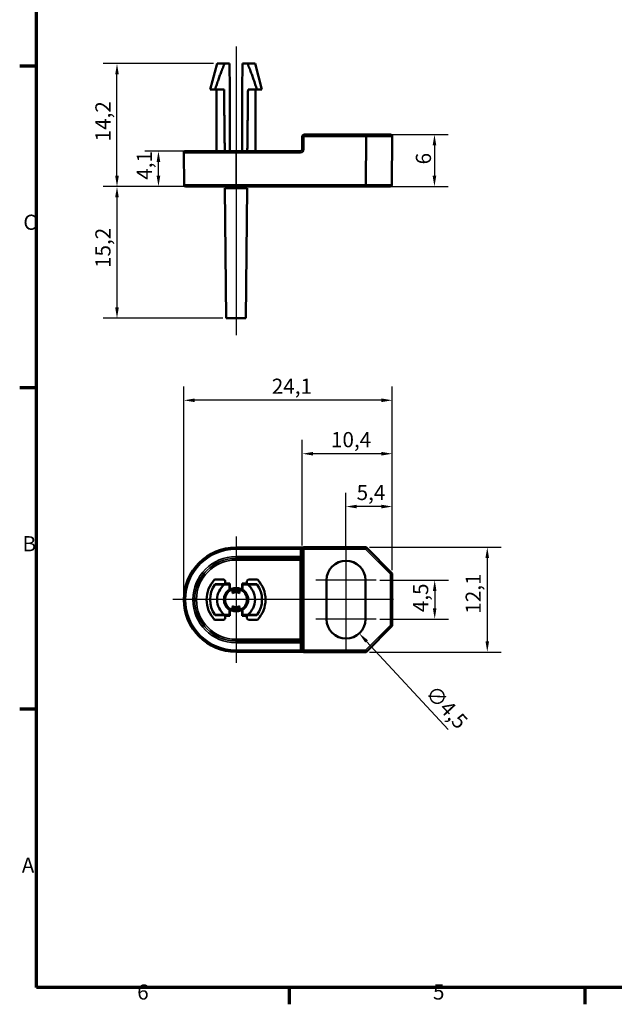
# Model space of a CAD drawing. Units: millimetres. Extents: x 8 to 216, y 3 to 213.
# Drawn here: x 8 to 77, y 3 to 117 of the extents above; entities that cross this region are included whole.
import ezdxf

# ---------------------------------------------------------------- set-up
doc = ezdxf.new("R2010")
doc.units = ezdxf.units.MM
doc.header["$LTSCALE"] = 0.5
doc.layers.get('0').update_dxf_attribs({"lineweight": 25})
for name, color, linetype, lineweight in [('Bemaßung (ISO)', 7, 'Continuous', 25), ('Mittellinie (ISO)', 7, 'Continuous', 25), ('Mittelpunktmarkierung (ISO)', 7, 'Continuous', 25), ('Rahmen (ISO)', 7, 'Continuous', 70), ('Sichtbar (ISO)', 7, 'Continuous', 50), ('Sichtbar schmal (ISO)', 7, 'Continuous', 35)]:
    doc.layers.add(name, color=color, linetype=linetype, lineweight=lineweight)
doc.styles.add('Notiztext (DIN)', font='isocpeur.ttf')
doc.dimstyles.new('Standard (DIN)', dxfattribs={"dimscale": 0.5, "dimtxt": 3.5, "dimasz": 2.5, "dimexe": 3.175, "dimexo": 0.8, "dimgap": 0.8, "dimtad": 1, "dimrnd": 1e-08, "dimtxsty": 'Notiztext (DIN)', "dimcen": 0.09, "dimdle": 10, "dimclrd": 256, "dimclre": 256, "dimclrt": 256, "dimadec": 0, "dimazin": 0, "dimtfac": 1, "dimtmove": 0, "dimatfit": 3, "dimfxl": 1, "dimtolj": 1, "dimtzin": 0, "dimlwd": -1, "dimlwe": -1, "dimarcsym": 0})

# ---------------------------------------------------------------- blocks, each defined once
blk = doc.blocks.new('Ränder Vorgaberahmen')
at = {"layer": 'Rahmen (ISO)'}
for p, q in [((20, 222.75), (16.1, 222.75)), ((20, 148.5), (16.1, 148.5)), ((20, 74.25), (16.1, 74.25)), ((78.33, 10), (78.33, 6.1)), ((146.67, 10), (146.67, 6.1))]:
    blk.add_line(p, q, dxfattribs=at)
at = {"layer": 'Rahmen (ISO)', "flags": 128}
blk.add_lwpolyline([(20, 10), (20, 287), (410, 287), (410, 10), (20, 10)], dxfattribs=at)
at = {"layer": 'Rahmen (ISO)', "char_height": 3.5, "attachment_point": 7, "style": 'Notiztext (DIN)'}
for s, insert in [('C', (16.93, 183.88)), ('B', (16.75, 109.63)), ('A', (16.58, 35.38)), ('6', (43.25, 6.1)), ('5', (111.58, 6.1))]:
    blk.add_mtext(s, dxfattribs=dict(at, insert=insert))
blk = doc.blocks.new('*D6')
at = {"layer": 'Bemaßung (ISO)', "transparency": 16777216}
for p, q in [((48.38, 103.48), (57.54, 103.48)), ((55.96, 102.23), (55.96, 98.73)), ((48.36, 97.48), (57.54, 97.48))]:
    blk.add_line(p, q, dxfattribs=at)
for points in [[(55.75, 102.23), (56.17, 102.23), (55.96, 103.48)], [(55.75, 98.73), (56.17, 98.73), (55.96, 97.48)]]:
    blk.add_solid(points, dxfattribs=at)
at = {"layer": 'Defpoints', "color": 0, "transparency": 16777216}
for p in [(47.98, 103.48), (47.96, 97.48), (55.96, 97.48)]:
    blk.add_point(p, dxfattribs=at)
at = {"layer": 'Bemaßung (ISO)', "transparency": 16777216, "insert": (53.81, 100.04), "char_height": 1.75, "attachment_point": 1, "rotation": 90, "style": 'Notiztext (DIN)'}
blk.add_mtext('\\A1;6', dxfattribs=at)
blk = doc.blocks.new('*D7')
at = {"layer": 'Bemaßung (ISO)', "transparency": 16777216}
for p, q in [((40.69, 56.03), (40.69, 68.22)), ((51.09, 53.2), (51.09, 68.22)), ((49.84, 66.63), (41.94, 66.63))]:
    blk.add_line(p, q, dxfattribs=at)
for points in [[(41.94, 66.84), (41.94, 66.42), (40.69, 66.63)], [(49.84, 66.84), (49.84, 66.42), (51.09, 66.63)]]:
    blk.add_solid(points, dxfattribs=at)
at = {"layer": 'Defpoints', "color": 0, "transparency": 16777216}
for p in [(40.69, 66.63), (40.69, 55.63), (51.09, 52.8)]:
    blk.add_point(p, dxfattribs=at)
at = {"layer": 'Bemaßung (ISO)', "transparency": 16777216, "insert": (44.01, 69.13), "char_height": 1.75, "attachment_point": 1, "style": 'Notiztext (DIN)'}
blk.add_mtext('\\A1;10,4', dxfattribs=at)
blk = doc.blocks.new('*D8')
at = {"layer": 'Bemaßung (ISO)', "transparency": 16777216}
for p, q in [((27.01, 50.18), (27.01, 74.39)), ((51.09, 53.2), (51.09, 74.39)), ((49.84, 72.8), (28.26, 72.8))]:
    blk.add_line(p, q, dxfattribs=at)
for points in [[(28.26, 73.01), (28.26, 72.59), (27.01, 72.8)], [(49.84, 73.01), (49.84, 72.59), (51.09, 72.8)]]:
    blk.add_solid(points, dxfattribs=at)
at = {"layer": 'Defpoints', "color": 0, "transparency": 16777216}
for p in [(27.01, 72.8), (51.09, 52.8), (27.01, 49.78)]:
    blk.add_point(p, dxfattribs=at)
at = {"layer": 'Bemaßung (ISO)', "transparency": 16777216, "insert": (37.17, 75.3), "char_height": 1.75, "attachment_point": 1, "style": 'Notiztext (DIN)'}
blk.add_mtext('\\A1;24,1', dxfattribs=at)
blk = doc.blocks.new('*D9')
at = {"layer": 'Bemaßung (ISO)', "transparency": 16777216}
for p, q in [((48.46, 55.83), (63.65, 55.83)), ((62.06, 54.58), (62.06, 44.98)), ((48.46, 43.73), (63.65, 43.73))]:
    blk.add_line(p, q, dxfattribs=at)
for points in [[(61.85, 54.58), (62.27, 54.58), (62.06, 55.83)], [(61.85, 44.98), (62.27, 44.98), (62.06, 43.73)]]:
    blk.add_solid(points, dxfattribs=at)
at = {"layer": 'Defpoints', "color": 0, "transparency": 16777216}
for p in [(48.06, 55.83), (48.06, 43.73), (62.06, 43.73)]:
    blk.add_point(p, dxfattribs=at)
at = {"layer": 'Bemaßung (ISO)', "transparency": 16777216, "insert": (59.56, 48.16), "char_height": 1.75, "attachment_point": 1, "rotation": 90, "style": 'Notiztext (DIN)'}
blk.add_mtext('\\A1;12,1', dxfattribs=at)
blk = doc.blocks.new('*D10')
at = {"layer": 'Bemaßung (ISO)', "transparency": 16777216}
for p, q in [((45.69, 47.53), (45.78, 47.53)), ((45.74, 47.48), (45.74, 47.57)), ((57.55, 34.79), (48.12, 44.96))]:
    blk.add_line(p, q, dxfattribs=at)
blk.add_solid([(48.27, 45.1), (47.97, 44.82), (47.27, 45.88)], dxfattribs=at)
at = {"layer": 'Defpoints', "color": 0, "transparency": 16777216}
for p in [(44.21, 49.18), (47.27, 45.88)]:
    blk.add_point(p, dxfattribs=at)
at = {"layer": 'Bemaßung (ISO)', "transparency": 16777216, "insert": (56.08, 40.05), "char_height": 1.75, "attachment_point": 1, "rotation": 312.8427, "style": 'Notiztext (DIN)'}
blk.add_mtext('\\A1;∅4,5', dxfattribs=at)
blk = doc.blocks.new('*D11')
at = {"layer": 'Bemaßung (ISO)', "transparency": 16777216}
for p, q in [((49.64, 52.03), (57.57, 52.03)), ((55.99, 50.78), (55.99, 48.78)), ((49.64, 47.53), (57.57, 47.53))]:
    blk.add_line(p, q, dxfattribs=at)
for points in [[(55.78, 50.78), (56.19, 50.78), (55.99, 52.03)], [(55.78, 48.78), (56.19, 48.78), (55.99, 47.53)]]:
    blk.add_solid(points, dxfattribs=at)
at = {"layer": 'Defpoints', "color": 0, "transparency": 16777216}
for p in [(49.24, 52.03), (49.24, 47.53), (55.99, 47.53)]:
    blk.add_point(p, dxfattribs=at)
at = {"layer": 'Bemaßung (ISO)', "transparency": 16777216, "insert": (53.49, 48.33), "char_height": 1.75, "attachment_point": 1, "rotation": 90, "style": 'Notiztext (DIN)'}
blk.add_mtext('\\A1;4,5', dxfattribs=at)
blk = doc.blocks.new('*D12')
at = {"layer": 'Bemaßung (ISO)', "transparency": 16777216}
for p, q in [((32.64, 101.58), (22.49, 101.58)), ((24.08, 98.73), (24.08, 100.33)), ((32.64, 97.48), (22.49, 97.48))]:
    blk.add_line(p, q, dxfattribs=at)
for points in [[(23.87, 100.33), (24.29, 100.33), (24.08, 101.58)], [(23.87, 98.73), (24.29, 98.73), (24.08, 97.48)]]:
    blk.add_solid(points, dxfattribs=at)
at = {"layer": 'Defpoints', "color": 0, "transparency": 16777216}
for p in [(24.08, 101.58), (33.04, 101.58), (33.04, 97.48)]:
    blk.add_point(p, dxfattribs=at)
at = {"layer": 'Bemaßung (ISO)', "transparency": 16777216, "insert": (21.58, 98.26), "char_height": 1.75, "attachment_point": 1, "rotation": 90, "style": 'Notiztext (DIN)'}
blk.add_mtext('\\A1;4,1', dxfattribs=at)
blk = doc.blocks.new('*D13')
at = {"layer": 'Bemaßung (ISO)', "transparency": 16777216}
for p, q in [((30.45, 111.68), (17.7, 111.68)), ((19.29, 98.73), (19.29, 110.43)), ((26.84, 97.48), (17.7, 97.48))]:
    blk.add_line(p, q, dxfattribs=at)
for points in [[(19.08, 110.43), (19.5, 110.43), (19.29, 111.68)], [(19.08, 98.73), (19.5, 98.73), (19.29, 97.48)]]:
    blk.add_solid(points, dxfattribs=at)
at = {"layer": 'Defpoints', "color": 0, "transparency": 16777216}
for p in [(19.29, 111.68), (30.85, 111.68), (27.24, 97.48)]:
    blk.add_point(p, dxfattribs=at)
at = {"layer": 'Bemaßung (ISO)', "transparency": 16777216, "insert": (16.79, 102.7), "char_height": 1.75, "attachment_point": 1, "rotation": 90, "style": 'Notiztext (DIN)'}
blk.add_mtext('\\A1;14,2', dxfattribs=at)
blk = doc.blocks.new('*D14')
at = {"layer": 'Bemaßung (ISO)', "transparency": 16777216}
for p, q in [((26.84, 97.48), (17.7, 97.48)), ((19.29, 96.23), (19.29, 83.53)), ((31.5, 82.28), (17.7, 82.28))]:
    blk.add_line(p, q, dxfattribs=at)
for points in [[(19.08, 96.23), (19.5, 96.23), (19.29, 97.48)], [(19.08, 83.53), (19.5, 83.53), (19.29, 82.28)]]:
    blk.add_solid(points, dxfattribs=at)
at = {"layer": 'Defpoints', "color": 0, "transparency": 16777216}
for p in [(27.24, 97.48), (19.29, 82.28), (31.9, 82.28)]:
    blk.add_point(p, dxfattribs=at)
at = {"layer": 'Bemaßung (ISO)', "transparency": 16777216, "insert": (16.79, 88.08), "char_height": 1.75, "attachment_point": 1, "rotation": 90, "style": 'Notiztext (DIN)'}
blk.add_mtext('\\A1;15,2', dxfattribs=at)
blk = doc.blocks.new('*D19')
at = {"layer": 'Bemaßung (ISO)', "transparency": 16777216}
for p, q in [((45.74, 55.93), (45.74, 62.11)), ((51.09, 53.2), (51.09, 62.11)), ((49.84, 60.53), (46.99, 60.53))]:
    blk.add_line(p, q, dxfattribs=at)
for points in [[(46.99, 60.74), (46.99, 60.32), (45.74, 60.53)], [(49.84, 60.74), (49.84, 60.32), (51.09, 60.53)]]:
    blk.add_solid(points, dxfattribs=at)
at = {"layer": 'Defpoints', "color": 0, "transparency": 16777216}
for p in [(45.74, 60.53), (45.74, 55.53), (51.09, 52.8)]:
    blk.add_point(p, dxfattribs=at)
at = {"layer": 'Bemaßung (ISO)', "transparency": 16777216, "insert": (46.97, 63.03), "char_height": 1.75, "attachment_point": 1, "style": 'Notiztext (DIN)'}
blk.add_mtext('\\A1;5,4', dxfattribs=at)

msp = doc.modelspace()

# ---------------------------------------------------------------- linework, layer by layer
at = {"layer": 'Mittellinie (ISO)', "linetype": 'Continuous'}
msp.add_line((33.0392, 113.6743), (33.0392, 80.3275), dxfattribs=at)
at = {"layer": 'Mittelpunktmarkierung (ISO)', "linetype": 'Continuous'}
for p, q in [((33.0392, 57.061), (33.0392, 42.4929)), ((45.7392, 55.527), (45.7392, 49.527)), ((49.2392, 52.027), (42.2392, 52.027)), ((51.2298, 49.777), (25.7551, 49.777)), ((45.7392, 50.027), (45.7392, 44.027)), ((49.2392, 47.527), (42.2392, 47.527))]:
    msp.add_line(p, q, dxfattribs=at)
at = {"layer": 'Sichtbar (ISO)'}
for p, q in [((30.8456, 111.6781), (30.0392, 108.6781)), ((31.7127, 111.6781), (30.8456, 111.6781)), ((31.7127, 111.6781), (32.2892, 111.6781)), ((32.2892, 111.6781), (32.3154, 108.6781)), ((33.763, 108.6781), (33.7892, 111.6781)), ((33.7892, 111.6781), (34.3657, 111.6781)), ((35.2327, 111.6781), (34.3657, 111.6781)), ((35.2327, 111.6781), (36.0392, 108.6781)), ((30.6193, 108.6781), (30.0392, 108.6781)), ((31.6541, 108.6781), (30.6193, 108.6781)), ((30.7892, 108.6781), (30.7892, 101.5781)), ((32.3154, 101.5781), (32.3154, 108.6781)), ((33.763, 108.6781), (33.763, 101.5781)), ((35.4591, 108.6781), (34.4242, 108.6781)), ((35.2892, 108.6781), (35.2892, 101.5781)), ((36.0392, 108.6781), (35.4591, 108.6781)), ((47.9773, 103.4781), (40.8898, 103.4781)), ((50.8898, 103.4781), (47.9773, 103.4781)), ((40.6898, 103.2798), (40.6767, 101.7764)), ((48.0399, 97.6764), (48.0601, 103.2764)), ((51.0409, 97.6764), (51.0898, 103.2764)), ((27.0374, 97.6764), (27.0052, 101.3764)), ((27.2051, 101.5781), (33.0392, 101.5781)), ((40.4767, 101.5781), (33.0392, 101.5781)), ((33.0392, 97.4781), (27.2374, 97.4781)), ((32.5201, 97.2781), (31.7642, 97.2781)), ((31.8951, 82.2781), (31.7642, 97.2781)), ((33.5583, 97.2781), (32.5201, 97.2781)), ((33.0392, 97.4781), (47.9571, 97.4781)), ((34.3142, 97.2781), (33.5583, 97.2781)), ((34.1833, 82.2781), (34.3142, 97.2781)), ((47.9571, 97.4781), (50.8409, 97.4781)), ((34.1833, 82.2781), (31.8951, 82.2781)), ((33.0392, 55.811), (40.4767, 55.811)), ((40.7353, 55.7559), (40.7484, 55.769)), ((40.8898, 55.8276), (48.0601, 55.8276)), ((48.0601, 55.8276), (47.9773, 55.6276)), ((48.0601, 55.8276), (51.0898, 52.7979)), ((51.0898, 52.7979), (50.8898, 52.7151)), ((51.0898, 52.7979), (51.0898, 46.756)), ((30.5588, 52.1048), (31.5892, 52.1048)), ((30.6193, 51.5501), (31.6541, 51.5501)), ((32.2892, 51.524), (31.7127, 51.524)), ((31.7636, 51.6304), (32.3154, 51.6304)), ((31.7892, 51.9047), (31.7892, 51.6478)), ((32.3154, 51.5501), (32.2892, 51.524)), ((32.2892, 50.9591), (32.2892, 51.524)), ((32.3154, 51.5501), (32.3154, 51.6304)), ((32.3154, 50.9753), (32.3154, 51.5501)), ((33.763, 51.6304), (33.763, 51.5501)), ((33.763, 51.6304), (34.3148, 51.6304)), ((33.763, 51.5501), (33.763, 50.9753)), ((33.7892, 51.524), (33.763, 51.5501)), ((34.3657, 51.524), (33.7892, 51.524)), ((33.7892, 51.524), (33.7892, 50.9591)), ((34.2892, 51.6478), (34.2892, 51.9047)), ((34.4242, 51.5501), (35.4591, 51.5501)), ((34.4891, 52.1048), (35.5196, 52.1048)), ((43.4892, 47.527), (43.4892, 52.027)), ((47.9892, 52.027), (47.9892, 47.527)), ((31.6541, 48.0038), (30.6193, 48.0038)), ((31.7127, 48.03), (32.2892, 48.03)), ((31.7636, 47.9235), (32.3154, 47.9235)), ((31.7892, 47.6492), (31.7892, 47.9061)), ((32.2892, 48.03), (32.2892, 48.5948)), ((32.2892, 48.03), (32.3154, 48.0038)), ((32.3154, 48.0038), (32.3154, 48.5786)), ((32.3154, 47.9235), (32.3154, 48.0038)), ((33.763, 48.5786), (33.763, 48.0038)), ((33.763, 48.0038), (33.7892, 48.03)), ((33.763, 48.0038), (33.763, 47.9235)), ((33.763, 47.9235), (34.3148, 47.9235)), ((33.7892, 48.5948), (33.7892, 48.03)), ((33.7892, 48.03), (34.3657, 48.03)), ((34.2892, 47.9061), (34.2892, 47.6492)), ((35.4591, 48.0038), (34.4242, 48.0038)), ((31.5892, 47.4491), (30.5588, 47.4491)), ((35.5196, 47.4491), (34.4891, 47.4491)), ((51.0898, 46.756), (48.0601, 43.7264)), ((51.0898, 46.756), (50.8898, 46.8388)), ((40.4767, 43.7429), (33.0392, 43.7429)), ((40.7484, 43.7849), (40.7353, 43.7981)), ((48.0601, 43.7264), (40.8898, 43.7264)), ((48.0601, 43.7264), (47.9773, 43.9264))]:
    msp.add_line(p, q, dxfattribs=at)
msp.add_circle((33.0392, 49.777), 1.35, dxfattribs=at)
for centre, radius, start, end in [((40.8898, 103.2781), 0.2, 90, 179.5), ((50.8898, 103.2781), 0.2, 359.5, 90), ((27.2051, 101.3781), 0.2, 90, 180.5), ((40.4767, 101.7781), 0.2, 270, 359.5), ((27.2374, 97.6781), 0.2, 180.5, 270), ((50.8409, 97.6781), 0.2, 270, 359.5), ((33.0392, 49.777), 6.034, 90, 270), ((40.8898, 55.6276), 0.2, 90, 135), ((45.7392, 52.027), 2.25, 0, 180), ((33.0392, 49.777), 3.4017, 136.817313, 223.182687), ((33.0392, 49.777), 3, 143.767721, 216.232279), ((33.0392, 49.777), 2.1935, 127.209246, 232.790754), ((33.0392, 49.777), 2.25, 123.748989, 124.536675), ((33.0392, 49.777), 2.25, 55.463325, 56.251011), ((33.0392, 49.777), 2.1935, 307.209246, 52.790754), ((33.0392, 49.777), 3, 323.767721, 36.232279), ((33.0392, 49.777), 3.4017, 316.817313, 43.182687), ((33.0392, 49.777), 1.4, 122.392365, 237.607635), ((33.0392, 49.777), 1.3325, 105, 255), ((33.0392, 49.777), 1.275, 114.024845, 245.975155), ((33.0392, 49.777), 1.3343, 83.620683, 96.379317), ((33.0392, 49.777), 1.3325, 285, 75), ((33.0392, 49.777), 1.275, 294.024845, 65.975155), ((33.0392, 49.777), 1.4, 302.392365, 57.607635), ((33.0392, 49.777), 2.25, 235.463325, 236.251011), ((33.0392, 49.777), 1.3343, 263.620683, 276.379317), ((33.0392, 49.777), 2.25, 303.748989, 304.536675), ((45.7392, 47.527), 2.25, 180, 0), ((40.8898, 43.9264), 0.2, 225, 270)]:
    msp.add_arc(centre, radius, start, end, dxfattribs=at)
for centre, major_axis, ratio, start_param, end_param in [((47.9773, 103.2781), (0, 0.2), 0.41421356, 4.70366233, 6.28318531), ((47.9571, 97.6781), (0, 0.2), 0.41421356, 3.14159265, 4.70366233), ((31.5892, 51.9046), (0.0392, 0.1963), 0.99901025, 4.90985777, 6.48027345), ((34.4892, 51.9046), (-0.0392, 0.1963), 0.99901025, 6.08609717, 7.65651285), ((31.5892, 47.6493), (0.0392, -0.1963), 0.99901025, 6.08609717, 7.65651285), ((34.4892, 47.6493), (-0.0392, -0.1963), 0.99901025, 4.90985777, 6.48027345)]:
    msp.add_ellipse(centre, major_axis=major_axis, ratio=ratio, start_param=start_param, end_param=end_param, dxfattribs=at)
for points, weights in [([(30.6193, 108.6781), (31.2527, 110.6159), (31.7127, 111.6781)], [1, 1.02398125294, 1]), ([(34.3657, 111.6781), (34.8256, 110.6159), (35.4591, 108.6781)], [1, 1.02398125294, 1]), ([(31.7373, 101.5781), (31.695, 105.0182), (31.6541, 108.6781)], [0.999836068308, 0.999652262813, 1]), ([(34.4242, 108.6781), (34.3833, 105.0182), (34.341, 101.5781)], [1, 0.999652262803, 0.999836068303]), ([(31.7127, 51.524), (31.2527, 51.5332), (30.6193, 51.5501)], [1, 1.02398125294, 1]), ([(31.6541, 51.5501), (31.7076, 51.5919), (31.7636, 51.6304)], [1, 0.999545018095, 1]), ([(34.3148, 51.6304), (34.3707, 51.5919), (34.4242, 51.5501)], [1, 0.999545018081, 1]), ([(35.4591, 51.5501), (34.8256, 51.5332), (34.3657, 51.524)], [1, 1.02398125294, 1]), ([(32.3154, 50.9753), (32.3022, 50.9674), (32.2892, 50.9591)], [1, 0.999939529455, 1]), ([(33.7892, 50.9591), (33.7762, 50.9674), (33.763, 50.9753)], [1, 0.999939529456, 1]), ([(30.6193, 48.0038), (31.2527, 48.0207), (31.7127, 48.03)], [1, 1.02398125294, 1]), ([(31.7636, 47.9235), (31.7076, 47.962), (31.6541, 48.0038)], [1, 0.999545018095, 1]), ([(32.2892, 48.5948), (32.3022, 48.5866), (32.3154, 48.5786)], [1, 0.999939529457, 1]), ([(33.763, 48.5786), (33.7762, 48.5866), (33.7892, 48.5948)], [1, 0.999939529446, 1]), ([(34.4242, 48.0038), (34.3707, 47.962), (34.3148, 47.9235)], [1, 0.999545018081, 1]), ([(34.3657, 48.03), (34.8256, 48.0207), (35.4591, 48.0038)], [1, 1.02398125294, 1])]:
    msp.add_rational_spline(points, weights, degree=2, dxfattribs=at)
for points, knots in [([(32.5201, 97.2781), (32.5228, 97.2781), (32.5254, 97.2782), (32.5506, 97.2793), (32.5743, 97.2852), (32.6171, 97.3065), (32.6362, 97.3219), (32.6658, 97.357), (32.6783, 97.3793), (32.6935, 97.4277), (32.6961, 97.4538), (32.6943, 97.4781)], [0.0930343997, 0.0930343997, 0.0930343997, 0.0930343997, 0.0939019889, 0.0939019889, 0.1013304894, 0.1013304894, 0.1087589899, 0.1087589899, 0.1163599425, 0.1163599425, 0.1239608951, 0.1239608951, 0.1239608951, 0.1239608951]), ([(33.3841, 97.4781), (33.3822, 97.4538), (33.3849, 97.4277), (33.4, 97.3793), (33.4125, 97.357), (33.4422, 97.3219), (33.4613, 97.3065), (33.5041, 97.2852), (33.5278, 97.2793), (33.5529, 97.2782), (33.5556, 97.2781), (33.5583, 97.2781)], [0, 0, 0, 0, 0.0076009526, 0.0076009526, 0.0152019051, 0.0152019051, 0.0226304056, 0.0226304056, 0.0300589061, 0.0300589061, 0.0309264954, 0.0309264954, 0.0309264954, 0.0309264954]), ([(40.4767, 55.811), (40.5182, 55.811), (40.5596, 55.811), (40.6385, 55.8113), (40.6759, 55.8114), (40.7429, 55.8119), (40.7725, 55.8121), (40.8028, 55.8125), (40.8086, 55.8126), (40.8139, 55.8126)], [0, 0, 0, 0, 0.31241394, 0.31241394, 0.62482787, 0.62482787, 0.93724181, 0.93724181, 1.01625083, 1.01625083, 1.01625083, 1.01625083]), ([(32.6943, 51.0641), (32.6961, 51.0573), (32.6935, 51.0489), (32.6783, 51.0302), (32.6658, 51.0199), (32.6362, 51), (32.6171, 50.989), (32.5743, 50.9666), (32.5506, 50.9553), (32.5254, 50.9439), (32.5228, 50.9427), (32.5201, 50.9415)], [0, 0, 0, 0, 0.0076009526, 0.0076009526, 0.0152019051, 0.0152019051, 0.0226304056, 0.0226304056, 0.0300589061, 0.0300589061, 0.0309264954, 0.0309264954, 0.0309264954, 0.0309264954]), ([(32.6943, 51.0641), (32.6942, 51.0643), (32.699, 51.0659), (32.7187, 51.0714), (32.7336, 51.0752), (32.7684, 51.0833), (32.7906, 51.0879), (32.8393, 51.0964), (32.8659, 51.1002), (32.8909, 51.103)], [0.0606568466, 0.0606568466, 0.0606568466, 0.0606568466, 0.0681981923, 0.0681981923, 0.075739538, 0.075739538, 0.0833147255, 0.0833147255, 0.0908634234, 0.0908634234, 0.0908634234, 0.0908634234]), ([(33.1874, 51.103), (33.2124, 51.1002), (33.239, 51.0964), (33.2878, 51.0879), (33.31, 51.0833), (33.3447, 51.0752), (33.3596, 51.0714), (33.3793, 51.0659), (33.3841, 51.0643), (33.3841, 51.0641)], [0.0305898947, 0.0305898947, 0.0305898947, 0.0305898947, 0.0381385926, 0.0381385926, 0.0457137802, 0.0457137802, 0.0532551259, 0.0532551259, 0.0607964716, 0.0607964716, 0.0607964716, 0.0607964716]), ([(33.5583, 50.9415), (33.5556, 50.9427), (33.5529, 50.9439), (33.5278, 50.9553), (33.5041, 50.9666), (33.4613, 50.989), (33.4422, 51), (33.4125, 51.0199), (33.4, 51.0302), (33.3849, 51.0489), (33.3822, 51.0573), (33.3841, 51.0641)], [0.0930343997, 0.0930343997, 0.0930343997, 0.0930343997, 0.0939019889, 0.0939019889, 0.1013304894, 0.1013304894, 0.1087589899, 0.1087589899, 0.1163599425, 0.1163599425, 0.1239608951, 0.1239608951, 0.1239608951, 0.1239608951]), ([(32.5201, 48.6124), (32.5228, 48.6112), (32.5254, 48.61), (32.5506, 48.5986), (32.5743, 48.5873), (32.6171, 48.565), (32.6362, 48.5539), (32.6658, 48.534), (32.6783, 48.5237), (32.6935, 48.505), (32.6961, 48.4966), (32.6943, 48.4898)], [0.0930343997, 0.0930343997, 0.0930343997, 0.0930343997, 0.0939019889, 0.0939019889, 0.1013304894, 0.1013304894, 0.1087589899, 0.1087589899, 0.1163599425, 0.1163599425, 0.1239608951, 0.1239608951, 0.1239608951, 0.1239608951]), ([(32.8909, 48.4509), (32.8659, 48.4537), (32.8393, 48.4575), (32.7906, 48.466), (32.7684, 48.4707), (32.7336, 48.4787), (32.7187, 48.4826), (32.699, 48.4881), (32.6942, 48.4896), (32.6943, 48.4898)], [0.0305898947, 0.0305898947, 0.0305898947, 0.0305898947, 0.0381385926, 0.0381385926, 0.0457137802, 0.0457137802, 0.0532551259, 0.0532551259, 0.0607964716, 0.0607964716, 0.0607964716, 0.0607964716]), ([(33.3841, 48.4898), (33.3841, 48.4896), (33.3793, 48.4881), (33.3596, 48.4826), (33.3447, 48.4787), (33.31, 48.4707), (33.2878, 48.466), (33.239, 48.4575), (33.2124, 48.4537), (33.1874, 48.4509)], [0.0606568466, 0.0606568466, 0.0606568466, 0.0606568466, 0.0681981923, 0.0681981923, 0.075739538, 0.075739538, 0.0833147255, 0.0833147255, 0.0908634234, 0.0908634234, 0.0908634234, 0.0908634234]), ([(33.3841, 48.4898), (33.3822, 48.4966), (33.3849, 48.505), (33.4, 48.5237), (33.4125, 48.534), (33.4422, 48.5539), (33.4613, 48.565), (33.5041, 48.5873), (33.5278, 48.5986), (33.5529, 48.61), (33.5556, 48.6112), (33.5583, 48.6124)], [0, 0, 0, 0, 0.0076009526, 0.0076009526, 0.0152019051, 0.0152019051, 0.0226304056, 0.0226304056, 0.0300589061, 0.0300589061, 0.0309264954, 0.0309264954, 0.0309264954, 0.0309264954]), ([(40.8139, 43.7413), (40.8044, 43.7414), (40.7937, 43.7416), (40.7558, 43.742), (40.7245, 43.7422), (40.6547, 43.7426), (40.6162, 43.7427), (40.5437, 43.7429), (40.5102, 43.7429), (40.4767, 43.7429)], [-1.01625083, -1.01625083, -1.01625083, -1.01625083, -0.87639502, -0.87639502, -0.56472038, -0.56472038, -0.25230645, -0.25230645, 0, 0, 0, 0])]:
    msp.add_open_spline(points, degree=3, knots=knots, dxfattribs=at)
at = {"layer": 'Sichtbar schmal (ISO)'}
for p, q in [((40.8898, 103.2764), (40.8898, 103.4781)), ((40.8767, 101.7729), (40.8898, 103.2764)), ((40.8898, 103.2764), (48.0601, 103.2764)), ((48.0601, 103.2764), (51.0898, 103.2764)), ((33.0392, 101.3764), (27.0052, 101.3764)), ((33.0392, 101.3764), (33.0392, 101.5781)), ((33.0392, 97.6764), (33.0392, 101.3764)), ((33.0392, 101.3764), (40.4767, 101.3764)), ((40.4767, 101.5781), (40.4767, 101.3764)), ((27.0374, 97.6764), (33.0392, 97.6764)), ((48.0399, 97.6764), (33.0392, 97.6764)), ((33.0392, 97.4781), (33.0392, 97.6764)), ((51.0409, 97.6764), (48.0399, 97.6764)), ((33.0392, 55.811), (33.0392, 55.611)), ((40.4767, 55.811), (40.4767, 55.611)), ((40.8898, 55.8276), (40.8898, 55.6276)), ((33.0392, 55.611), (40.4767, 55.611)), ((33.0392, 54.561), (33.0392, 54.761)), ((40.4767, 54.761), (33.0392, 54.761)), ((40.4767, 55.611), (40.4767, 54.761)), ((40.4767, 54.761), (40.6767, 54.761)), ((40.6767, 55.6145), (40.6898, 55.6276)), ((40.6767, 54.761), (40.6767, 55.6145)), ((40.6898, 55.6276), (40.6898, 43.9264)), ((40.8898, 55.6276), (40.6898, 55.6276)), ((40.8898, 43.9264), (40.8898, 55.6276)), ((40.8898, 55.6276), (47.9773, 55.6276)), ((47.9773, 55.6276), (50.8898, 52.7151)), ((33.0392, 54.561), (40.4732, 54.561)), ((33.0392, 54.561), (33.0392, 54.5461)), ((33.0392, 54.5461), (33.0392, 54.3462)), ((40.4584, 54.5461), (33.0392, 54.5461)), ((33.0392, 54.3462), (40.4584, 54.3462)), ((40.4732, 54.561), (40.4584, 54.5461)), ((40.4584, 54.5461), (40.4584, 54.3462)), ((40.4584, 54.3462), (40.4584, 45.2078)), ((40.4584, 54.3462), (40.6584, 54.3462)), ((40.6584, 54.3462), (40.6732, 54.361)), ((40.6584, 45.2078), (40.6584, 54.3462)), ((50.8898, 52.7151), (50.8898, 46.8388)), ((32.5201, 50.9415), (32.6422, 50.4856)), ((32.6943, 51.0641), (32.7255, 50.9478)), ((32.7255, 50.9478), (32.9186, 50.9995)), ((32.9186, 50.9995), (32.8909, 51.103)), ((32.9186, 50.9995), (32.9375, 50.8083)), ((33.1408, 50.8083), (33.1597, 50.9995)), ((33.1874, 51.103), (33.1597, 50.9995)), ((33.1597, 50.9995), (33.3529, 50.9478)), ((33.3529, 50.9478), (33.3841, 51.0641)), ((33.4361, 50.4856), (33.5583, 50.9415)), ((32.6422, 49.0683), (32.5201, 48.6124)), ((33.5583, 48.6124), (33.4361, 49.0683)), ((32.7255, 48.6062), (32.6943, 48.4898)), ((32.9186, 48.5544), (32.7255, 48.6062)), ((32.8909, 48.4509), (32.9186, 48.5544)), ((32.9375, 48.7457), (32.9186, 48.5544)), ((33.1597, 48.5544), (33.1408, 48.7457)), ((33.3529, 48.6062), (33.1597, 48.5544)), ((33.1597, 48.5544), (33.1874, 48.4509)), ((33.3841, 48.4898), (33.3529, 48.6062)), ((50.8898, 46.8388), (47.9773, 43.9264)), ((40.4584, 45.2078), (33.0392, 45.2078)), ((33.0392, 45.0078), (33.0392, 45.2078)), ((33.0392, 45.0078), (40.4584, 45.0078)), ((33.0392, 44.9929), (33.0392, 45.0078)), ((33.0392, 44.9929), (33.0392, 44.7929)), ((40.4732, 44.9929), (33.0392, 44.9929)), ((33.0392, 44.7929), (40.4767, 44.7929)), ((40.4584, 45.2078), (40.4584, 45.0078)), ((40.6584, 45.2078), (40.4584, 45.2078)), ((40.4584, 45.0078), (40.4732, 44.9929)), ((40.6767, 44.7929), (40.4767, 44.7929)), ((40.4767, 44.7929), (40.4767, 43.9429)), ((40.6732, 45.1929), (40.6584, 45.2078)), ((40.6767, 43.9395), (40.6767, 44.7929)), ((33.0392, 43.7429), (33.0392, 43.9429)), ((40.4767, 43.9429), (33.0392, 43.9429)), ((40.4767, 43.9429), (40.4767, 43.7429)), ((40.6898, 43.9264), (40.6767, 43.9395)), ((40.6898, 43.9264), (40.8898, 43.9264)), ((47.9773, 43.9264), (40.8898, 43.9264)), ((40.8898, 43.7264), (40.8898, 43.9264))]:
    msp.add_line(p, q, dxfattribs=at)
for centre, radius, start, end in [((40.4767, 101.7764), 0.4, 270, 359.5), ((33.0392, 49.777), 5.834, 90, 270), ((33.0392, 49.777), 4.984, 90, 270), ((33.0392, 49.777), 4.7841, 90, 270), ((33.0392, 49.777), 4.7692, 90, 270), ((33.0392, 49.777), 4.5692, 90, 270), ((33.0392, 49.777), 0.8123, 60.745676, 119.254324), ((33.0392, 49.777), 1.2285, 84.369549, 95.630451), ((33.0392, 49.777), 1.0045, 83.864511, 96.135489), ((33.0392, 49.777), 1.0363, 84.369549, 95.630451), ((33.0392, 49.777), 0.8123, 240.745676, 299.254324), ((33.0392, 49.777), 1.2285, 264.369549, 275.630451), ((33.0392, 49.777), 1.0045, 263.864511, 276.135489), ((33.0392, 49.777), 1.0363, 264.369549, 275.630451)]:
    msp.add_arc(centre, radius, start, end, dxfattribs=at)
for centre, major_axis, ratio, start_param, end_param in [((40.8898, 103.2781), (-0.2, 0.0017), 0.0087262, 0, 1.57087248), ((40.8767, 101.7746), (-0.2, 0.0017), 0.0087262, 0, 1.57087248), ((40.8767, 55.6145), (-0.1414, 0.1414), 0.99992385, 0, 0.78543624), ((40.8898, 55.6276), (-0.1414, 0.1414), 0.99992385, 0, 0.78543624), ((40.4732, 54.761), (0, -0.2), 0.01745374, 0.00872664, 1.57079633), ((40.4767, 55.6145), (0.2, 0), 0.01745374, 4.71238898, 6.27445866), ((40.6732, 54.761), (0, 0.4), 0.00872687, 3.15031929, 4.71238898), ((40.4584, 54.3462), (-0.1414, 0.1414), 0.99992385, 3.92702889, 5.49774907), ((40.4732, 54.361), (-0.1414, 0.1414), 0.99992385, 3.92702889, 5.49774907), ((32.9186, 50.9995), (-0.1932, -0.0518), 0.96001155, 0, 1.4136969), ((32.9113, 50.9668), (0.165, -0.1131), 0.93516359, 4.03727049, 5.38750747), ((33.1597, 50.9995), (0.1932, -0.0518), 0.96001155, 4.8694884, 6.28318531), ((33.1671, 50.9668), (0.165, 0.1131), 0.93516359, 4.03727049, 5.38750747), ((32.9186, 48.5544), (-0.1932, 0.0518), 0.96001155, 4.8694884, 6.28318531), ((32.9113, 48.5872), (-0.165, -0.1131), 0.93516359, 4.03727049, 5.38750747), ((33.1597, 48.5544), (0.1932, 0.0518), 0.96001155, 0, 1.4136969), ((33.1671, 48.5872), (-0.165, 0.1131), 0.93516359, 4.03727049, 5.38750747), ((40.4584, 45.2078), (0.1414, 0.1414), 0.99992385, 3.92702889, 5.49774907), ((40.4732, 45.1929), (0.1414, 0.1414), 0.99992385, 3.92702889, 5.49774907), ((40.4732, 44.7929), (0, -0.2), 0.01745374, 1.57079633, 3.13286601), ((40.6732, 44.7929), (0, 0.4), 0.00872687, 4.71238898, 6.27445866), ((40.4767, 43.9394), (-0.2, 0), 0.01745374, 3.1503193, 4.71238898), ((40.8767, 43.9395), (-0.1414, -0.1414), 0.99992385, 5.49774907, 6.28318531), ((40.8898, 43.9264), (-0.1414, -0.1414), 0.99992385, 5.49774907, 6.28318531)]:
    msp.add_ellipse(centre, major_axis=major_axis, ratio=ratio, start_param=start_param, end_param=end_param, dxfattribs=at)
for points, knots in [([(32.7256, 50.917), (32.7242, 50.9117), (32.7223, 50.9048), (32.7168, 50.884), (32.7126, 50.8682), (32.7032, 50.8301), (32.6977, 50.8072), (32.6875, 50.7618), (32.6827, 50.7395), (32.6705, 50.6785), (32.6634, 50.6388), (32.6514, 50.5612), (32.6464, 50.5237), (32.6422, 50.4856)], [0, 0, 0, 0, 0.0062715823, 0.0062715823, 0.0163061139, 0.0163061139, 0.0274529571, 0.0274529571, 0.0370194185, 0.0370194185, 0.0523925477, 0.0523925477, 0.0659559265, 0.0659559265, 0.0659559265, 0.0659559265]), ([(32.6422, 50.4856), (32.6666, 50.5152), (32.6911, 50.5429), (32.7424, 50.598), (32.7691, 50.625), (32.8102, 50.6652), (32.8254, 50.6796), (32.8563, 50.7084), (32.872, 50.7227), (32.8981, 50.7462), (32.909, 50.7558), (32.9234, 50.7684), (32.9281, 50.7724), (32.9318, 50.7757)], [-0.0659559265, -0.0659559265, -0.0659559265, -0.0659559265, -0.0523925477, -0.0523925477, -0.0370194185, -0.0370194185, -0.0274529571, -0.0274529571, -0.0163061139, -0.0163061139, -0.0062715823, -0.0062715823, 0, 0, 0, 0]), ([(32.7255, 50.9478), (32.7269, 50.9425), (32.7276, 50.9373), (32.7276, 50.9271), (32.727, 50.922), (32.7256, 50.917)], [-0.0115952956, -0.0115952956, -0.0115952956, -0.0115952956, -0.0057976478, -0.0057976478, 0, 0, 0, 0]), ([(32.9318, 50.7757), (32.935, 50.7812), (32.937, 50.7868), (32.9389, 50.7976), (32.9388, 50.803), (32.9375, 50.8083)], [0, 0, 0, 0, 0.0057976478, 0.0057976478, 0.0115952956, 0.0115952956, 0.0115952956, 0.0115952956]), ([(33.1408, 50.8083), (33.1396, 50.803), (33.1394, 50.7976), (33.1413, 50.7868), (33.1434, 50.7812), (33.1465, 50.7757)], [0, 0, 0, 0, 0.0057976478, 0.0057976478, 0.0115952956, 0.0115952956, 0.0115952956, 0.0115952956]), ([(33.1465, 50.7757), (33.151, 50.7718), (33.1568, 50.7667), (33.175, 50.7508), (33.1889, 50.7384), (33.2254, 50.7053), (33.249, 50.6835), (33.3072, 50.6273), (33.3427, 50.5915), (33.3979, 50.5308), (33.417, 50.5088), (33.4361, 50.4856)], [-0.0656270412, -0.0656270412, -0.0656270412, -0.0656270412, -0.0581332217, -0.0581332217, -0.0461431105, -0.0461431105, -0.030555966, -0.030555966, -0.0102926781, -0.0102926781, 0.0003288688, 0.0003288688, 0.0003288688, 0.0003288688]), ([(33.3527, 50.917), (33.3514, 50.922), (33.3507, 50.9271), (33.3508, 50.9373), (33.3515, 50.9425), (33.3529, 50.9478)], [-0.0115952956, -0.0115952956, -0.0115952956, -0.0115952956, -0.0057976478, -0.0057976478, 0, 0, 0, 0]), ([(33.4361, 50.4856), (33.4329, 50.5154), (33.4291, 50.5449), (33.4169, 50.6288), (33.4074, 50.6816), (33.3898, 50.7676), (33.3819, 50.8022), (33.3689, 50.8556), (33.3637, 50.8758), (33.3568, 50.9021), (33.3545, 50.9106), (33.3527, 50.917)], [-0.0003288688, -0.0003288688, -0.0003288688, -0.0003288688, 0.0102926781, 0.0102926781, 0.030555966, 0.030555966, 0.0461431105, 0.0461431105, 0.0581332217, 0.0581332217, 0.0656270412, 0.0656270412, 0.0656270412, 0.0656270412]), ([(32.9318, 48.7783), (32.9274, 48.7821), (32.9215, 48.7872), (32.9034, 48.8032), (32.8895, 48.8155), (32.8529, 48.8486), (32.8293, 48.8704), (32.7711, 48.9266), (32.7356, 48.9624), (32.6805, 49.0231), (32.6613, 49.0452), (32.6422, 49.0683)], [-0.0656270412, -0.0656270412, -0.0656270412, -0.0656270412, -0.0581332217, -0.0581332217, -0.0461431105, -0.0461431105, -0.030555966, -0.030555966, -0.0102926781, -0.0102926781, 0.0003288688, 0.0003288688, 0.0003288688, 0.0003288688]), ([(32.6422, 49.0683), (32.6455, 49.0385), (32.6493, 49.009), (32.6614, 48.9251), (32.6709, 48.8723), (32.6885, 48.7863), (32.6964, 48.7517), (32.7094, 48.6984), (32.7146, 48.6781), (32.7216, 48.6518), (32.7239, 48.6433), (32.7256, 48.6369)], [-0.0003288688, -0.0003288688, -0.0003288688, -0.0003288688, 0.0102926781, 0.0102926781, 0.030555966, 0.030555966, 0.0461431105, 0.0461431105, 0.0581332217, 0.0581332217, 0.0656270412, 0.0656270412, 0.0656270412, 0.0656270412]), ([(33.4361, 49.0683), (33.4118, 49.0388), (33.3872, 49.011), (33.3359, 48.9559), (33.3093, 48.9289), (33.2681, 48.8888), (33.2529, 48.8743), (33.222, 48.8455), (33.2063, 48.8312), (33.1802, 48.8078), (33.1693, 48.7982), (33.1549, 48.7856), (33.1502, 48.7815), (33.1465, 48.7783)], [-0.0659559265, -0.0659559265, -0.0659559265, -0.0659559265, -0.0523925477, -0.0523925477, -0.0370194185, -0.0370194185, -0.0274529571, -0.0274529571, -0.0163061139, -0.0163061139, -0.0062715823, -0.0062715823, 0, 0, 0, 0]), ([(33.3527, 48.6369), (33.3542, 48.6423), (33.356, 48.6491), (33.3616, 48.6699), (33.3657, 48.6857), (33.3752, 48.7238), (33.3807, 48.7467), (33.3909, 48.7921), (33.3957, 48.8145), (33.4078, 48.8754), (33.415, 48.9152), (33.4269, 48.9927), (33.4319, 49.0302), (33.4361, 49.0683)], [0, 0, 0, 0, 0.0062715823, 0.0062715823, 0.0163061139, 0.0163061139, 0.0274529571, 0.0274529571, 0.0370194185, 0.0370194185, 0.0523925477, 0.0523925477, 0.0659559265, 0.0659559265, 0.0659559265, 0.0659559265]), ([(32.7256, 48.6369), (32.727, 48.6319), (32.7276, 48.6269), (32.7276, 48.6166), (32.7269, 48.6114), (32.7255, 48.6062)], [-0.0115952956, -0.0115952956, -0.0115952956, -0.0115952956, -0.0057976478, -0.0057976478, 0, 0, 0, 0]), ([(32.9375, 48.7457), (32.9388, 48.7509), (32.9389, 48.7563), (32.937, 48.7672), (32.935, 48.7727), (32.9318, 48.7783)], [0, 0, 0, 0, 0.0057976478, 0.0057976478, 0.0115952956, 0.0115952956, 0.0115952956, 0.0115952956]), ([(33.1465, 48.7783), (33.1434, 48.7727), (33.1413, 48.7672), (33.1394, 48.7563), (33.1396, 48.7509), (33.1408, 48.7457)], [0, 0, 0, 0, 0.0057976478, 0.0057976478, 0.0115952956, 0.0115952956, 0.0115952956, 0.0115952956]), ([(33.3529, 48.6062), (33.3515, 48.6114), (33.3508, 48.6166), (33.3507, 48.6269), (33.3514, 48.6319), (33.3527, 48.6369)], [-0.0115952956, -0.0115952956, -0.0115952956, -0.0115952956, -0.0057976478, -0.0057976478, 0, 0, 0, 0])]:
    msp.add_open_spline(points, degree=3, knots=knots, dxfattribs=at)

# ---------------------------------------------------------------- block references
at = {"xscale": 0.5, "yscale": 0.5, "zscale": 0.5}
msp.add_blockref('Ränder Vorgaberahmen', (0, 0), dxfattribs=at)

# ---------------------------------------------------------------- dimensions: what is measured, and where the dimension line sits
at = {"layer": 'Bemaßung (ISO)'}
for base, p1, p2, angle, override, picture, middle in [((19.2881, 111.6781), (27.2374, 97.4781), (30.8456, 111.6781), 270, {"dimgap": 0.8, "dimdec": 2, "dimtol": 0, "dimlim": 0, "dimtp": 0, "dimtm": 0, "dimtdec": 2, "dimtofl": 0, "dimatfit": 1}, '*D13', (19.2881, 104.5781)), ((55.9571, 97.4781), (47.9773, 103.4781), (47.9571, 97.4781), 90, {"dimgap": 0.8, "dimdec": 2, "dimtol": 0, "dimlim": 0, "dimtp": 0, "dimtm": 0, "dimtdec": 2, "dimtofl": 0, "dimatfit": 1}, '*D6', (55.9571, 100.4781)), ((24.0768, 101.5781), (33.0392, 97.4781), (33.0392, 101.5781), 270, {"dimgap": 0.8, "dimdec": 2, "dimtol": 0, "dimlim": 0, "dimtp": 0, "dimtm": 0, "dimtdec": 2, "dimtofl": 0, "dimatfit": 1}, '*D12', (24.0768, 99.5281)), ((19.2881, 82.2781), (27.2374, 97.4781), (31.8951, 82.2781), 270, {"dimgap": 0.8, "dimdec": 2, "dimtol": 0, "dimlim": 0, "dimtp": 0, "dimtm": 0, "dimtdec": 2, "dimtofl": 0, "dimatfit": 1}, '*D14', (19.2881, 89.8781)), ((27.0051, 72.7979), (51.0898, 52.7979), (27.0051, 49.777), 180, {"dimgap": 0.8, "dimdec": 1, "dimtol": 0, "dimlim": 0, "dimtp": 0, "dimtm": 0, "dimtdec": 2, "dimtofl": 0, "dimatfit": 1}, '*D8', (39.0475, 72.7979)), ((40.6898, 66.6276), (51.0898, 52.7979), (40.6898, 55.6276), 180, {"dimgap": 0.8, "dimdec": 2, "dimtol": 0, "dimlim": 0, "dimtp": 0, "dimtm": 0, "dimtdec": 2, "dimtofl": 0, "dimatfit": 1}, '*D7', (45.8898, 66.6276)), ((45.7392, 60.527), (51.0898, 52.7979), (45.7392, 55.527), 180, {"dimgap": 0.8, "dimdec": 1, "dimtol": 0, "dimlim": 0, "dimtp": 0, "dimtm": 0, "dimtdec": 2, "dimtofl": 0, "dimatfit": 1}, '*D19', (48.4145, 60.527)), ((62.0601, 43.7264), (48.0601, 55.8276), (48.0601, 43.7264), 270, {"dimgap": 0.8, "dimdec": 2, "dimtol": 0, "dimlim": 0, "dimtp": 0, "dimtm": 0, "dimtdec": 2, "dimtofl": 0, "dimatfit": 1}, '*D9', (62.0601, 49.777)), ((55.9851, 47.527), (49.2392, 52.027), (49.2392, 47.527), 90, {"dimgap": 0.8, "dimdec": 2, "dimtol": 0, "dimlim": 0, "dimtp": 0, "dimtm": 0, "dimtdec": 2, "dimtofl": 0, "dimatfit": 1}, '*D11', (55.9851, 49.777))]:
    dim = msp.add_linear_dim(base=base, p1=p1, p2=p2, angle=angle, dimstyle='Standard (DIN)', override=override, dxfattribs=at)
    dim.commit()
    dim.dimension.update_dxf_attribs({"geometry": picture, "text_midpoint": middle, "dimtype": 160})
dim = msp.add_diameter_dim_2p(p1=(44.2092, 49.1767), p2=(47.2691, 45.8772), dimstyle='Standard (DIN)', override={"dimgap": 0.8, "dimdec": 2, "dimlfac": 1, "dimtol": 0, "dimlim": 0, "dimtp": 0, "dimtm": 0, "dimtdec": 2, "dimtofl": 0}, dxfattribs=at)
dim.commit()
dim.dimension.update_dxf_attribs({"geometry": '*D10', "text_midpoint": (55.7649, 36.7163), "dimtype": 163})

doc.saveas('drawing.dxf')
